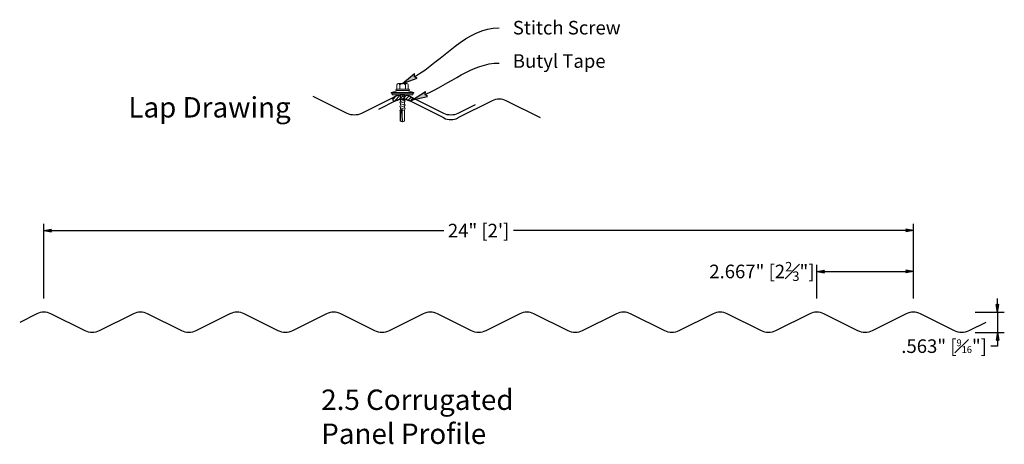
# Model space of a CAD drawing. Units: inches. Extents: x 0.5 to 27.7, y -2.5 to 9.2.
import ezdxf
from ezdxf import colors
from ezdxf.entities.mleader import LeaderData, LeaderLine
from ezdxf.math import Vec2, Vec3

# ---------------------------------------------------------------- set-up
doc = ezdxf.new("R2010")
doc.units = ezdxf.units.IN
doc.header["$LTSCALE"] = 0.3333
doc.header["$MEASUREMENT"] = 0
for name, color, linetype in [('1RED', 1, 'Continuous'), ('3GREEN', 3, 'Continuous'), ('6MAGENTA', 6, 'Continuous'), ('DIM', 1, 'Continuous')]:
    doc.layers.add(name, color=color, linetype=linetype)
doc.styles.add('ARIAL', font='arial.ttf')
doc.styles.add('ARIAL_ANNOT', font='arial.ttf', dxfattribs={"height": 0.09375})
doc.dimstyles.new('TM DECIMAL$0', dxfattribs={"dimtxt": 0.0625, "dimasz": 0.03125, "dimexe": 0.03125, "dimexo": 0.0625, "dimgap": 0.03125, "dimtad": 0, "dimtih": 1, "dimtoh": 1, "dimdec": 3, "dimzin": 12, "dimdsep": 46, "dimtxsty": 'ARIAL', "dimblk": 'ARROW_RELAXED_10D', "dimcen": 0.089844, "dimadec": 0, "dimazin": 3, "dimtfac": 0.5, "dimtdec": 3, "dimtmove": 0, "dimatfit": 3, "dimfxl": 1, "dimfrac": 1, "dimtolj": 1, "dimtzin": 0, "dimarcsym": 0})

# ---------------------------------------------------------------- blocks, each defined once
blk = doc.blocks.new('ARROW_RELAXED_10D')
h = blk.add_hatch(color=256)
h.dxf.hatch_style = 1
h.paths.add_polyline_path([(0, 0), (-1.125, 0.198), (-1.01, 0), (-1.125, -0.198)])
for p, q in [((0, 0), (-1.125, 0.198)), ((-1.125, 0.198), (-1.01, 0)), ((0, 0), (-1.125, -0.198)), ((-1.01, 0), (-1.125, -0.198))]:
    blk.add_line(p, q)
blk = doc.blocks.new('*D45')
at = {"layer": 'Defpoints', "color": 0, "transparency": 16777216}
for p in [(26.49, 1.121), (26.49, 0.558), (27.479, 0.558)]:
    blk.add_point(p, dxfattribs=at)
at = {"layer": 'DIM', "color": 0, "lineweight": -2, "transparency": 16777216}
for p, q in [((27.479, 1.308), (27.479, 1.496)), ((26.865, 1.121), (27.666, 1.121)), ((27.479, 1.121), (27.479, 0.558)), ((26.865, 0.558), (27.666, 0.558)), ((27.479, 0.371), (27.479, 0.183)), ((27.479, 0.183), (27.291, 0.183))]:
    blk.add_line(p, q, dxfattribs=at)
at = {"layer": 'DIM', "color": 0, "lineweight": -2, "transparency": 16777216, "xscale": 0.1875, "yscale": 0.1875, "zscale": 0.1875}
for p, rotation in [((27.479, 1.121), 270), ((27.479, 0.558), 90)]:
    blk.add_blockref('ARROW_RELAXED_10D', p, dxfattribs=dict(at, rotation=rotation))
at = {"layer": 'DIM', "color": 0, "transparency": 16777216, "insert": (26.006, 0.183), "char_height": 0.375, "attachment_point": 5, "style": 'ARIAL'}
blk.add_mtext('\\A1;.563" [{\\H0.5x;\\S9#16;}"]', dxfattribs=at)
blk = doc.blocks.new('*D46')
at = {"layer": 'Defpoints', "color": 0, "transparency": 16777216}
for p in [(25.156, 2.243), (22.49, 1.121), (25.156, 1.121)]:
    blk.add_point(p, dxfattribs=at)
at = {"layer": 'DIM', "color": 0, "lineweight": -2, "transparency": 16777216}
for p, q in [((22.49, 1.496), (22.49, 2.43)), ((22.677, 2.243), (24.969, 2.243)), ((25.156, 1.496), (25.156, 2.43))]:
    blk.add_line(p, q, dxfattribs=at)
at = {"layer": 'DIM', "color": 0, "lineweight": -2, "transparency": 16777216, "xscale": 0.1875, "yscale": 0.1875, "zscale": 0.1875, "rotation": 180}
blk.add_blockref('ARROW_RELAXED_10D', (22.49, 2.243), dxfattribs=at)
at = {"layer": 'DIM', "color": 0, "lineweight": -2, "transparency": 16777216, "xscale": 0.1875, "yscale": 0.1875, "zscale": 0.1875}
blk.add_blockref('ARROW_RELAXED_10D', (25.156, 2.243), dxfattribs=at)
at = {"layer": 'DIM', "color": 0, "transparency": 16777216, "insert": (20.976, 2.243), "char_height": 0.375, "attachment_point": 5, "style": 'ARIAL'}
blk.add_mtext('\\A1;2.667" [2{\\H0.7x;\\S2#3;}"]', dxfattribs=at)
blk = doc.blocks.new('*D47')
at = {"layer": 'Defpoints', "color": 0, "transparency": 16777216}
for p in [(25.156, 3.37), (1.156, 1.121), (25.156, 1.121)]:
    blk.add_point(p, dxfattribs=at)
at = {"layer": 'DIM', "color": 0, "lineweight": -2, "transparency": 16777216}
for p, q in [((1.156, 1.496), (1.156, 3.558)), ((25.156, 1.496), (25.156, 3.558)), ((1.344, 3.37), (12.195, 3.37)), ((24.969, 3.37), (14.117, 3.37))]:
    blk.add_line(p, q, dxfattribs=at)
at = {"layer": 'DIM', "color": 0, "lineweight": -2, "transparency": 16777216, "xscale": 0.1875, "yscale": 0.1875, "zscale": 0.1875, "rotation": 180}
blk.add_blockref('ARROW_RELAXED_10D', (1.156, 3.37), dxfattribs=at)
at = {"layer": 'DIM', "color": 0, "lineweight": -2, "transparency": 16777216, "xscale": 0.1875, "yscale": 0.1875, "zscale": 0.1875}
blk.add_blockref('ARROW_RELAXED_10D', (25.156, 3.37), dxfattribs=at)
at = {"layer": 'DIM', "color": 0, "transparency": 16777216, "insert": (13.156, 3.37), "char_height": 0.375, "attachment_point": 5, "style": 'ARIAL'}
blk.add_mtext('\\A1;24" [2\']', dxfattribs=at)

msp = doc.modelspace()

# ---------------------------------------------------------------- hatches: boundary and pattern name
at = {"layer": '1RED'}
h = msp.add_hatch(dxfattribs=at)
h.set_pattern_fill('ANSI31', color=256, scale=0.5)
edge = h.paths.add_edge_path()
edge.add_arc((11.0586, 6.6586), 0.4595, 57.73015, 122.26985)
edge.add_arc((10.8383, 6.997), 0.0559, 116.52189, 296.52189)
edge.add_arc((11.0586, 6.5555), 0.4375, 63.47811, 116.52189, ccw=False)
edge.add_arc((11.279, 6.997), 0.0559, 243.47811, 423.47811)
at = {"layer": '3GREEN', "linetype": 'Continuous', "lineweight": 0}
msp.add_hatch(color=256, dxfattribs=at).paths.add_polyline_path([(11.3439, 7.1594), (11.3439, 7.118), (10.7734, 7.118), (10.7734, 7.1594)])

# ---------------------------------------------------------------- linework, layer by layer
at = {"linetype": 'Continuous', "lineweight": 0}
msp.add_line((11.1368, 7.4233), (11.1759, 7.4233), dxfattribs=at)
at = {"linetype": 'Continuous', "lineweight": 0, "ltscale": 0.75, "flags": 128}
msp.add_lwpolyline([(10.9789, 7.1178), (10.9789, 7.1178)], dxfattribs=at)
at = {"layer": '1RED'}
msp.add_lwpolyline([(11.3039, 7.047, 0.2892957), (10.8133, 7.047, 1), (10.8633, 6.947, -0.2356704), (11.254, 6.947, 1)], format="xyb", close=True, dxfattribs=at)
at = {"layer": '3GREEN', "linetype": 'Continuous', "lineweight": 0}
for p, q in [((10.9805, 7.2733), (10.9805, 7.3929)), ((11.1368, 7.2733), (11.1368, 7.3929)), ((10.7461, 7.18), (10.7461, 7.1594)), ((10.7461, 7.1594), (11.3711, 7.1594)), ((11.0046, 7.2333), (11.1126, 7.2333)), ((11.3711, 7.1594), (11.3711, 7.18))]:
    msp.add_line(p, q, dxfattribs=at)
for points in [[(10.9023, 7.2733), (10.9023, 7.3929, -0.7771379), (10.9805, 7.3929)], [(11.2149, 7.2733), (11.2149, 7.3929, 0.7771358), (11.1368, 7.3929)]]:
    msp.add_lwpolyline(points, format="xyb", dxfattribs=at)
for points in [[(11.1759, 7.4233), (10.9414, 7.4233), (10.9805, 7.4233), (11.1368, 7.4233)], [(11.109, 6.7008), (11.109, 6.3921), (11.0513, 6.3659)]]:
    msp.add_lwpolyline(points, dxfattribs=at)
for points in [[(10.7461, 7.18), (10.9336, 7.2333), (11.1836, 7.2333), (11.3711, 7.18)], [(10.7734, 7.1594), (11.3439, 7.1594), (11.3439, 7.118), (10.7734, 7.118)]]:
    msp.add_lwpolyline(points, close=True, dxfattribs=at)
msp.add_lwpolyline([(11.2288, 7.2733), (10.8885, 7.2733, 0.8662318), (10.8885, 7.2333), (11.2288, 7.2333, 0.8662318)], format="xyb", close=True, dxfattribs=at)
at = {"layer": '3GREEN', "linetype": 'Continuous', "lineweight": 0, "ltscale": 0.75, "flags": 128}
for points in [[(10.9789, 7.1178), (11.001, 7.0988)], [(11.109, 7.0248), (11.133, 7.0582), (11.109, 7.0766), (11.001, 7.0427), (10.9789, 7.0098), (11.001, 6.9908)], [(11.001, 7.0427), (11.001, 7.0988), (11.062, 7.118)], [(11.109, 7.0766), (11.109, 7.118)], [(11.109, 6.9168), (11.001, 6.8828), (10.9789, 6.9018), (11.001, 6.9347), (11.109, 6.9686), (11.133, 6.9502), (11.109, 6.9168), (11.109, 6.8606), (11.001, 6.8267), (11.001, 6.8828)], [(11.109, 6.9686), (11.109, 7.0248), (11.001, 6.9908), (11.001, 6.9347)], [(11.001, 6.7187), (11.109, 6.7526), (11.109, 6.8088), (11.001, 6.7748)], [(11.109, 6.8088), (11.133, 6.8422), (11.109, 6.8606)]]:
    msp.add_lwpolyline(points, dxfattribs=at)
at = {"layer": '3GREEN', "linetype": 'Continuous', "lineweight": 0, "ltscale": 0.75}
for points in [[(11.001, 6.8267), (10.9789, 6.7938), (11.001, 6.7748), (11.001, 6.7187), (10.9789, 6.6858), (11.001, 6.6668), (11.0218, 6.6734)], [(11.0329, 6.6769), (11.109, 6.7008), (11.133, 6.7342), (11.109, 6.7526)]]:
    msp.add_lwpolyline(points, dxfattribs=at)
at = {"layer": '3GREEN'}
msp.add_lwpolyline([(11.001, 6.5896), (11.0328, 6.7177), (11.0329, 6.6769, 0.0375342), (11.0513, 6.3659), (11.001, 6.3898), (11.001, 6.6668)], format="xyb", dxfattribs=at)
at = {"layer": '3GREEN', "linetype": 'Continuous', "lineweight": 0}
msp.add_arc((11.0586, 7.3075), 0.1157, 47.53088, 132.46904, dxfattribs=at)
at = {"layer": '6MAGENTA'}
for p, q in [((10.8633, 6.947), (10.392, 6.7118)), ((12.1966, 6.4765), (11.254, 6.947)), ((13.53, 6.947), (12.5873, 6.4765)), ((14.8633, 6.4765), (13.9207, 6.947))]:
    msp.add_line(p, q, dxfattribs=at)
for points in [[(13.0586, 6.8368), (12.5873, 6.6015, -0.2356704), (12.1966, 6.6015), (11.254, 7.072, 0.2356704), (10.8633, 7.072), (9.9207, 6.6015, -0.2356704), (9.53, 6.6015), (8.5873, 7.072)], [(27.1562, 0.8393), (26.6849, 0.604, -0.2356704), (26.2942, 0.604), (25.3515, 1.0745, 0.2356704), (24.9608, 1.0745), (24.0182, 0.604, -0.2356704), (23.6275, 0.604), (22.6849, 1.0745, 0.2356704), (22.2942, 1.0745), (21.3515, 0.604, -0.2356704), (20.9608, 0.604), (20.0182, 1.0745, 0.2356704), (19.6275, 1.0745), (18.6849, 0.604, -0.2356704), (18.2942, 0.604), (17.3515, 1.0745, 0.2356704), (16.9608, 1.0745), (16.0182, 0.604, -0.2356704), (15.6275, 0.604), (14.6849, 1.0745, 0.2356704), (14.2942, 1.0745), (13.3515, 0.604, -0.2356704), (12.9608, 0.604), (12.0182, 1.0745, 0.2356704), (11.6275, 1.0745), (10.6849, 0.604, -0.2356704), (10.2942, 0.604), (9.3515, 1.0745, 0.2356704), (8.9608, 1.0745), (8.0182, 0.604, -0.2356704), (7.6275, 0.604), (6.6849, 1.0745, 0.2356704), (6.2942, 1.0745), (5.3515, 0.604, -0.2356704), (4.9608, 0.604), (4.0182, 1.0745, 0.2356704), (3.6275, 1.0745), (2.6849, 0.604, -0.2356704), (2.2942, 0.604), (1.3515, 1.0745, 0.2356704), (0.9608, 1.0745), (0.4895, 0.8393)]]:
    msp.add_lwpolyline(points, format="xyb", dxfattribs=at)
for centre, start, end in [((11.0586, 6.5555), 63.47811, 116.52189), ((13.7253, 6.5555), 63.47811, 116.52189), ((12.392, 6.868), 243.47811, 296.52189)]:
    msp.add_arc(centre, 0.4375, start, end, dxfattribs=at)

# ---------------------------------------------------------------- texts
at = {"layer": 'DIM', "char_height": 0.5625, "attachment_point": 1, "style": 'ARIAL_ANNOT'}
for s, insert, width in [('Lap Drawing', (3.489, 7.0508), 4.804212), ('2.5 Corrugated^JPanel Profile', (8.8131, -1.0132), 13.426698)]:
    msp.add_mtext(s, dxfattribs=dict(at, insert=insert, width=width))

# ---------------------------------------------------------------- dimensions: what is measured, and where the dimension line sits
at = {"layer": 'DIM'}
dim = msp.add_linear_dim(base=(25.1562, 3.3703), p1=(1.1562, 1.1205), p2=(25.1562, 1.1205), dimstyle='TM DECIMAL$0', override={"dimpost": '"'}, dxfattribs=at)
dim.commit()
dim.dimension.update_dxf_attribs({"geometry": '*D47', "text_midpoint": (13.1562, 3.3703)})
dim = msp.add_linear_dim(base=(25.1562, 2.2428), p1=(22.4895, 1.1205), p2=(25.1562, 1.1205), text='2.667" [2{\\H0.7x;\\S2#3;}"]', dimstyle='TM DECIMAL$0', override={"dimpost": '"', "dimtmove": 2}, dxfattribs=at)
dim.commit()
dim.dimension.update_dxf_attribs({"geometry": '*D46', "text_midpoint": (20.9762, 2.2428), "dimtype": 160})
dim = msp.add_linear_dim(base=(27.4786021119, 0.5580055109), p1=(26.4895175507, 1.1205055109), p2=(26.4895175507, 0.5580055109), angle=90, dimstyle='TM DECIMAL$0', override={"dimpost": '"'}, dxfattribs=at)
dim.commit()
dim.dimension.update_dxf_attribs({"geometry": '*D45', "text_midpoint": (26.005738026, 0.1830055109)})

# ---------------------------------------------------------------- leaders
ml = msp.add_multileader_mtext('Standard', dxfattribs=at)
ml.set_content('Stitch Screw', color=256, style='ARIAL')
ml.set_leader_properties()
ml.set_arrow_properties(name='ARROW_RELAXED_10D')
ml.build(insert=Vec2(0, 0))
ml.multileader.update_dxf_attribs({"leader_type": 2, "dogleg_length": 0.0938, "arrow_head_size": 0.375, "scale": 6})
ctx = ml.context
ctx.base_point, ctx.scale, ctx.char_height, ctx.arrow_head_size, ctx.landing_gap_size, ctx.plane_origin = Vec3(13.7253, 8.9629), 6, 0.375, 0.375, 0.375, Vec3(11.0586, 7.4233)
notes = []
notes.append((ctx, [(0, (1, 1, 0), (13.1628, 8.9629), (1, 0), 0.5625, [(0, [(11.0586, 7.4233)], 0, [])])]))
ctx.mtext.insert, ctx.mtext.flow_direction = Vec3(14.1003, 9.1536), 5
ml = msp.add_multileader_mtext('Standard', dxfattribs=at)
ml.set_content('Butyl Tape', color=256, style='ARIAL')
ml.set_leader_properties()
ml.set_arrow_properties(name='ARROW_RELAXED_10D')
ml.build(insert=Vec2(0, 0))
ml.multileader.update_dxf_attribs({"leader_type": 2, "dogleg_length": 0.0938, "arrow_head_size": 0.375, "scale": 6})
ctx = ml.context
ctx.base_point, ctx.scale, ctx.char_height, ctx.arrow_head_size, ctx.landing_gap_size, ctx.plane_origin = Vec3(13.7253, 7.9916), 6, 0.375, 0.375, 0.375, Vec3(11.329, 6.972)
notes.append((ctx, [(0, (1, 1, 0), (13.1628, 7.9916), (1, 0), 0.5625, [(0, [(11.329, 6.972)], 0, [])])]))
ctx.mtext.insert, ctx.mtext.flow_direction = Vec3(14.1003, 8.2342), 5
for ctx, leaders in notes:
    for number, flags, end, landing, length, lines in leaders:
        leader = LeaderData()
        leader.index, (leader.has_last_leader_line, leader.has_dogleg_vector, leader.attachment_direction) = number, flags
        leader.last_leader_point, leader.dogleg_vector, leader.dogleg_length = Vec3(end), Vec3(landing), length
        for number, points, colour, breaks in lines:
            line = LeaderLine()
            line.index, line.vertices, line.color, line.breaks = number, Vec3.list(points), colors.encode_raw_color(colour), breaks
            leader.lines.append(line)
        ctx.leaders.append(leader)

doc.saveas('drawing.dxf')
